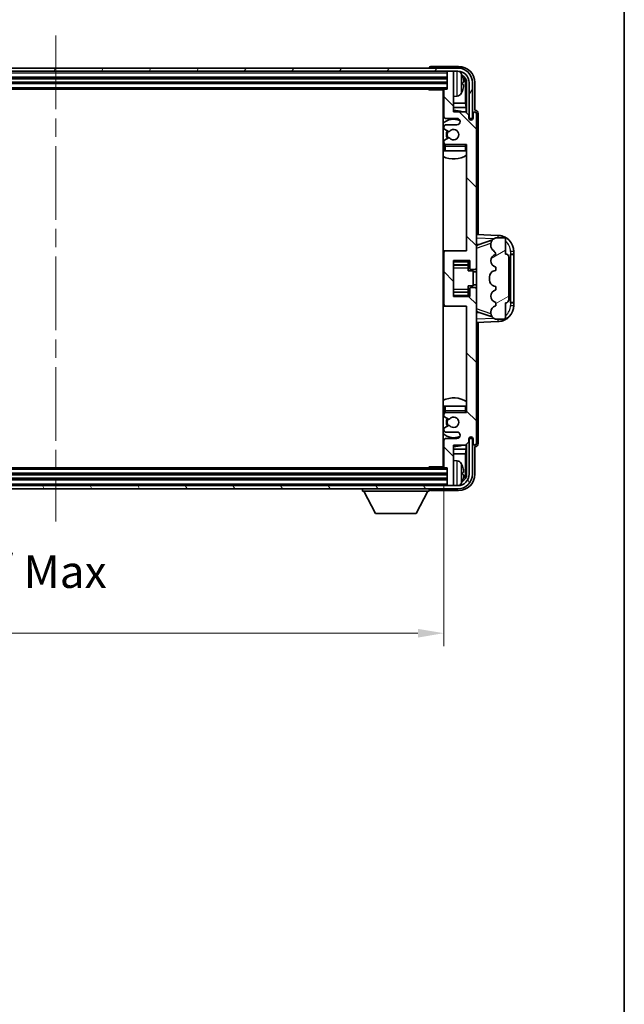
# Model space of a CAD drawing. Units: millimetres. Extents: x 58 to 8730, y 31 to 1156.
# Drawn here: x 3010 to 3196, y 669 to 972 of the extents above; entities that cross this region are included whole.
import ezdxf

# ---------------------------------------------------------------- set-up
doc = ezdxf.new("R2010")
doc.units = ezdxf.units.MM
doc.header["$LTSCALE"] = 4
doc.linetypes.add('CHAIN', pattern=[0.3543, 0.2362, -0.0295, 0.0591, -0.0295])
doc.layers.get('Defpoints').update_dxf_attribs({"lineweight": 25})
for name, color, linetype, lineweight in [('Border (ISO)', 7, 'Continuous', 35), ('Centerline (ISO)', 131, 'Continuous', 18), ('Dimension (ISO)', 7, 'Continuous', 18), ('Dimension (ISO) @ 1', 7, 'Continuous', 18), ('Hatch (ISO)', 1, 'Continuous', 18), ('Visible (ISO)', 7, 'Continuous', 35), ('Visible Narrow (ISO)', 7, 'Continuous', 25)]:
    doc.layers.add(name, color=color, linetype=linetype, lineweight=lineweight)
doc.styles.add('Note Text (TK)', font='txt')
doc.dimstyles.new('Default - Method 1b (TK)', dxfattribs={"dimscale": 4, "dimtxt": 2.5, "dimasz": 2.5, "dimexe": 1, "dimexo": 1.5, "dimgap": 1, "dimtad": 1, "dimtoh": 1, "dimrnd": 1e-08, "dimdsep": 46, "dimtxsty": 'Note Text (TK)', "dimcen": 0.09, "dimdle": 5, "dimclrd": 100, "dimclre": 100, "dimclrt": 7, "dimadec": 1, "dimazin": 1, "dimtfac": 1, "dimtmove": 0, "dimatfit": 3, "dimfxl": 1, "dimtolj": 1, "dimlwd": -1, "dimlwe": -1, "dimarcsym": 0})

# ---------------------------------------------------------------- blocks, each defined once
blk = doc.blocks.new('図面枠 tk図枠')
at = {"layer": 'Border (ISO)'}
blk.add_line((405.5, 289), (405.5, 8), dxfattribs=at)
blk = doc.blocks.new('*D268')
at = {"layer": 'Defpoints', "color": 0}
for p in [(2901.47, 834.09), (3140.47, 834.09), (3140.47, 782.89)]:
    blk.add_point(p, dxfattribs=at)
at = {"layer": 'Dimension (ISO)', "color": 100}
for p, q in [((2901.47, 828.09), (2901.47, 778.89)), ((3140.47, 828.09), (3140.47, 778.89)), ((2909.47, 782.89), (3132.47, 782.89))]:
    blk.add_line(p, q, dxfattribs=at)
for points in [[(2909.47, 784.22), (2909.47, 781.55), (2901.47, 782.89)], [(3132.47, 784.22), (3132.47, 781.55), (3140.47, 782.89)]]:
    blk.add_solid(points, dxfattribs=at)
at = {"layer": 'Dimension (ISO)', "color": 7, "insert": (2945.09, 793.48), "char_height": 8, "attachment_point": 4, "style": 'Note Text (TK)'}
blk.add_mtext('\\A1;\\fＭＳ Ｐゴシック|b0|i0;\\H10.0000;有効寸法 / Max dim. 239', dxfattribs=at)

msp = doc.modelspace()

# ---------------------------------------------------------------- hatches: boundary and pattern name
at = {"layer": 'Hatch (ISO)'}
h = msp.add_hatch(dxfattribs=at)
h.set_pattern_fill('ANSI31', color=256, scale=101.6, angle=14.999978, style=0)
h.set_pattern_definition([(60, (1574, 1e-06), (-10.99852, 6.35), [])])
edge = h.paths.add_edge_path()
edge.add_ellipse((3144.721, 952.2877), major_axis=(0, 3.5), ratio=1, start_angle=270, end_angle=360)
edge.add_line((3144.721, 955.7877), (3143.171, 955.7877))
edge.add_line((3143.171, 955.7877), (3141.771, 955.7877))
edge.add_line((3141.771, 955.7877), (2900.171, 955.7877))
edge.add_line((2900.171, 955.7877), (2898.771, 955.7877))
edge.add_line((2898.771, 955.7877), (2897.221, 955.7877))
edge.add_ellipse((2897.221, 952.2877), major_axis=(-3.5, 0), ratio=1, start_angle=270, end_angle=360)
edge.add_line((2893.721, 952.2877), (2893.721, 941.2877))
edge.add_line((2893.721, 941.2877), (2892.721, 941.2877))
edge.add_line((2892.721, 941.2877), (2892.721, 952.2877))
edge.add_ellipse((2897.221, 952.2877), major_axis=(0, 4.5), ratio=1, start_angle=0, end_angle=90, ccw=False)
edge.add_line((2897.221, 956.7877), (3144.721, 956.7877))
edge.add_ellipse((3144.721, 952.2877), major_axis=(4.5, 0), ratio=1, start_angle=0, end_angle=90, ccw=False)
edge.add_line((3149.221, 952.2877), (3149.221, 941.2877))
edge.add_line((3149.221, 941.2877), (3148.221, 941.2877))
edge.add_line((3148.221, 941.2877), (3148.221, 952.2877))
h = msp.add_hatch(dxfattribs=at)
h.set_pattern_fill('ANSI31', color=256, scale=101.6, angle=90.00021, style=0)
h.set_pattern_definition([(135.0002, (1574, 1e-06), (-8.98022, -8.98029), [])])
edge = h.paths.add_edge_path()
edge.add_line((3140.471, 949.9877), (3140.471, 941.7877))
edge.add_ellipse((3140.971, 941.7877), major_axis=(-0.5, 0), ratio=1, start_angle=0, end_angle=90)
edge.add_line((3140.971, 941.2877), (3144.471, 941.2877))
edge.add_ellipse((3144.471, 940.2877), major_axis=(0, 1), ratio=1, start_angle=180, end_angle=360, ccw=False)
edge.add_line((3144.471, 939.2877), (3140.971, 939.2877))
edge.add_ellipse((3140.971, 938.7877), major_axis=(0, 0.5), ratio=1, start_angle=0, end_angle=90)
edge.add_line((3140.471, 938.7877), (3140.471, 938.2775))
edge.add_ellipse((3140.771, 938.2775), major_axis=(-0.3, 0), ratio=1, start_angle=0, end_angle=60)
edge.add_line((3140.621, 938.0177), (3141.8943, 937.2826))
edge.add_ellipse((3142.0443, 937.5424), major_axis=(-0.15, -0.2598), ratio=1, start_angle=0, end_angle=78.671012)
edge.add_ellipse((3143.471, 936.2877), major_axis=(-1.2015, 1.0566), ratio=1, start_angle=82.662386, end_angle=360, ccw=False)
edge.add_ellipse((3142.0444, 935.0328), major_axis=(0.2253, 0.1981), ratio=1, start_angle=0, end_angle=77.981127)
edge.add_line((3141.8975, 935.2944), (3140.6241, 934.5794))
edge.add_ellipse((3140.771, 934.3178), major_axis=(-0.1469, 0.2616), ratio=1, start_angle=0, end_angle=60.685474)
edge.add_line((3140.471, 934.3178), (3140.471, 933.7877))
edge.add_ellipse((3140.971, 933.7877), major_axis=(-0.5, 0), ratio=1, start_angle=0, end_angle=90)
edge.add_line((3140.971, 933.2877), (3147.471, 933.2877))
edge.add_line((3147.471, 933.2877), (3147.471, 900.5377))
edge.add_line((3147.471, 900.5377), (3140.971, 900.5377))
edge.add_ellipse((3140.971, 900.0377), major_axis=(0, 0.5), ratio=1, start_angle=0, end_angle=90)
edge.add_line((3140.471, 900.0377), (3140.471, 884.0377))
edge.add_ellipse((3140.971, 884.0377), major_axis=(-0.5, 0), ratio=1, start_angle=0, end_angle=90)
edge.add_line((3140.971, 883.5377), (3147.471, 883.5377))
edge.add_line((3147.471, 883.5377), (3147.471, 850.7877))
edge.add_line((3147.471, 850.7877), (3140.971, 850.7877))
edge.add_ellipse((3140.971, 850.2877), major_axis=(0, 0.5), ratio=1, start_angle=0, end_angle=90)
edge.add_line((3140.471, 850.2877), (3140.471, 849.7575))
edge.add_ellipse((3140.771, 849.7575), major_axis=(-0.3, 0), ratio=1, start_angle=0, end_angle=60.685474)
edge.add_line((3140.6241, 849.4959), (3141.8975, 848.7809))
edge.add_ellipse((3142.0444, 849.0425), major_axis=(-0.1469, -0.2616), ratio=1, start_angle=0, end_angle=77.981127)
edge.add_ellipse((3143.471, 847.7877), major_axis=(-1.2014, 1.0567), ratio=1, start_angle=82.662386, end_angle=360, ccw=False)
edge.add_ellipse((3142.0443, 846.5329), major_axis=(0.2253, 0.1981), ratio=1, start_angle=0, end_angle=78.671012)
edge.add_line((3141.8943, 846.7927), (3140.621, 846.0576))
edge.add_ellipse((3140.771, 845.7978), major_axis=(-0.15, 0.2598), ratio=1, start_angle=0, end_angle=60)
edge.add_line((3140.471, 845.7978), (3140.471, 845.2877))
edge.add_ellipse((3140.971, 845.2877), major_axis=(-0.5, 0), ratio=1, start_angle=0, end_angle=90)
edge.add_line((3140.971, 844.7877), (3144.471, 844.7877))
edge.add_ellipse((3144.471, 843.7877), major_axis=(0, 1), ratio=1, start_angle=180, end_angle=360, ccw=False)
edge.add_line((3144.471, 842.7877), (3140.971, 842.7877))
edge.add_ellipse((3140.971, 842.2877), major_axis=(0, 0.5), ratio=1, start_angle=0, end_angle=90)
edge.add_line((3140.471, 842.2877), (3140.471, 834.0877))
edge.add_ellipse((3140.771, 834.0877), major_axis=(-0.3, 0), ratio=1, start_angle=0, end_angle=90)
edge.add_line((3140.771, 833.7877), (3141.471, 833.7877))
edge.add_line((3141.471, 833.7877), (3141.471, 828.5877))
edge.add_ellipse((3141.771, 828.5877), major_axis=(-0.3, 0), ratio=1, start_angle=0, end_angle=90)
edge.add_line((3141.771, 828.2877), (3143.171, 828.2877))
edge.add_ellipse((3143.171, 828.5877), major_axis=(0, -0.3), ratio=1, start_angle=0, end_angle=90)
edge.add_line((3143.471, 828.5877), (3143.471, 840.7877))
edge.add_line((3143.471, 840.7877), (3147.121, 840.7877))
edge.add_line((3147.121, 840.7877), (3148.121, 841.7877))
edge.add_line((3148.121, 841.7877), (3148.121, 842.6877))
edge.add_ellipse((3148.796, 842.608), major_axis=(-0.675, 0.0797), ratio=1, start_angle=193.465843, end_angle=360, ccw=False)
edge.add_line((3149.471, 842.6877), (3149.471, 841.2877))
edge.add_ellipse((3149.971, 841.2877), major_axis=(-0.5, 0), ratio=1, start_angle=0, end_angle=180)
edge.add_line((3150.471, 841.2877), (3150.471, 888.7877))
edge.add_ellipse((3149.971, 888.7877), major_axis=(0.5, 0), ratio=1, start_angle=0, end_angle=90)
edge.add_line((3149.971, 889.2877), (3148.771, 889.2877))
edge.add_ellipse((3148.771, 888.9877), major_axis=(0, 0.3), ratio=1, start_angle=0, end_angle=90)
edge.add_line((3148.471, 888.9877), (3148.471, 886.5377))
edge.add_line((3148.471, 886.5377), (3143.471, 886.5377))
edge.add_line((3143.471, 886.5377), (3143.471, 897.5377))
edge.add_line((3143.471, 897.5377), (3148.471, 897.5377))
edge.add_line((3148.471, 897.5377), (3148.471, 895.0877))
edge.add_ellipse((3148.771, 895.0877), major_axis=(-0.3, 0), ratio=1, start_angle=0, end_angle=90)
edge.add_line((3148.771, 894.7877), (3149.971, 894.7877))
edge.add_ellipse((3149.971, 895.2877), major_axis=(0, -0.5), ratio=1, start_angle=0, end_angle=90)
edge.add_line((3150.471, 895.2877), (3150.471, 942.7877))
edge.add_ellipse((3149.971, 942.7877), major_axis=(0.5, 0), ratio=1, start_angle=0, end_angle=180)
edge.add_line((3149.471, 942.7877), (3149.471, 941.3877))
edge.add_ellipse((3148.796, 941.4673), major_axis=(0.675, -0.0797), ratio=1, start_angle=193.465843, end_angle=360, ccw=False)
edge.add_line((3148.121, 941.3877), (3148.121, 942.2877))
edge.add_line((3148.121, 942.2877), (3147.121, 943.2877))
edge.add_line((3147.121, 943.2877), (3143.471, 943.2877))
edge.add_line((3143.471, 943.2877), (3143.471, 955.4877))
edge.add_ellipse((3143.171, 955.4877), major_axis=(0.3, 0), ratio=1, start_angle=0, end_angle=90)
edge.add_line((3143.171, 955.7877), (3141.771, 955.7877))
edge.add_ellipse((3141.771, 955.4877), major_axis=(0, 0.3), ratio=1, start_angle=0, end_angle=90)
edge.add_line((3141.471, 955.4877), (3141.471, 950.2877))
edge.add_line((3141.471, 950.2877), (3140.771, 950.2877))
edge.add_ellipse((3140.771, 949.9877), major_axis=(0, 0.3), ratio=1, start_angle=0, end_angle=90)
h = msp.add_hatch(dxfattribs=at)
h.set_pattern_fill('ANSI31', color=256, scale=101.6, angle=-14.999978, style=0)
h.set_pattern_definition([(30, (1574, 1e-06), (-6.35, 10.99852), [])])
edge = h.paths.add_edge_path()
edge.add_ellipse((3159.471, 885.5127), major_axis=(0, -1), ratio=1, start_angle=0, end_angle=90)
edge.add_line((3160.471, 885.5127), (3160.471, 898.5627))
edge.add_ellipse((3159.471, 898.5627), major_axis=(1, 0), ratio=1, start_angle=0, end_angle=90)
edge.add_line((3159.471, 899.5627), (3159.471, 904.0377))
edge.add_ellipse((3158.971, 904.0377), major_axis=(0.5, 0), ratio=1, start_angle=0, end_angle=90)
edge.add_line((3158.971, 904.5377), (3156.471, 904.5377))
edge.add_line((3156.471, 904.5377), (3156.2209, 904.4517))
edge.add_ellipse((3156.871, 902.5603), major_axis=(-0.6502, 1.8914), ratio=1, start_angle=0, end_angle=71.029592)
edge.add_line((3154.871, 902.5603), (3154.871, 902.23))
edge.add_ellipse((3156.871, 902.23), major_axis=(-2, 0), ratio=1, start_angle=0, end_angle=54.020827)
edge.add_ellipse((3154.5211, 898.9931), major_axis=(1.175, 1.6185), ratio=1, start_angle=318.82231, end_angle=360, ccw=False)
edge.add_line((3156.471, 899.4377), (3156.4322, 899.4279))
edge.add_ellipse((3156.9172, 897.4877), major_axis=(-0.4851, 1.9403), ratio=1, start_angle=0, end_angle=151.927513)
edge.add_line((3156.4322, 895.5474), (3156.471, 895.5377))
edge.add_line((3156.471, 895.5377), (3156.471, 894.5377))
edge.add_line((3156.471, 894.5377), (3155.986, 894.4164))
edge.add_ellipse((3156.471, 892.4761), major_axis=(-0.4851, 1.9403), ratio=1, start_angle=0, end_angle=75.963757)
edge.add_line((3154.471, 892.4761), (3154.471, 891.5992))
edge.add_ellipse((3156.471, 891.5992), major_axis=(-2, 0), ratio=1, start_angle=0, end_angle=75.963757)
edge.add_line((3155.986, 889.6589), (3156.471, 889.5377))
edge.add_line((3156.471, 889.5377), (3156.471, 888.5377))
edge.add_line((3156.471, 888.5377), (3156.4322, 888.5279))
edge.add_ellipse((3156.9172, 886.5877), major_axis=(-0.4851, 1.9403), ratio=1, start_angle=0, end_angle=151.927513)
edge.add_line((3156.4322, 884.6474), (3156.471, 884.6377))
edge.add_line((3156.471, 884.6377), (3156.471, 883.6377))
edge.add_line((3156.471, 883.6377), (3156.386, 883.6164))
edge.add_ellipse((3156.871, 881.6761), major_axis=(-0.4851, 1.9403), ratio=1, start_angle=0, end_angle=75.963757)
edge.add_line((3154.871, 881.6761), (3154.871, 881.4992))
edge.add_ellipse((3156.871, 881.4992), major_axis=(-2, 0), ratio=1, start_angle=0, end_angle=75.963757)
edge.add_line((3156.386, 879.5589), (3156.471, 879.5377))
edge.add_line((3156.471, 879.5377), (3158.971, 879.5377))
edge.add_ellipse((3158.971, 880.0377), major_axis=(0, -0.5), ratio=1, start_angle=0, end_angle=90)
edge.add_line((3159.471, 880.0377), (3159.471, 884.5127))
h = msp.add_hatch(dxfattribs=at)
h.set_pattern_fill('ANSI31', color=256, scale=101.6, angle=75.000175, style=0)
h.set_pattern_definition([(120.0002, (1574, 1e-06), (-10.9985, -6.35003), [])])
edge = h.paths.add_edge_path()
edge.add_ellipse((2897.221, 831.7877), major_axis=(0, -3.5), ratio=1, start_angle=270, end_angle=360)
edge.add_line((2897.221, 828.2877), (2898.771, 828.2877))
edge.add_line((2898.771, 828.2877), (2900.171, 828.2877))
edge.add_line((2900.171, 828.2877), (3141.771, 828.2877))
edge.add_line((3141.771, 828.2877), (3143.171, 828.2877))
edge.add_line((3143.171, 828.2877), (3144.721, 828.2877))
edge.add_ellipse((3144.721, 831.7877), major_axis=(3.5, 0), ratio=1, start_angle=270, end_angle=360)
edge.add_line((3148.221, 831.7877), (3148.221, 842.7877))
edge.add_line((3148.221, 842.7877), (3149.221, 842.7877))
edge.add_line((3149.221, 842.7877), (3149.221, 831.7877))
edge.add_ellipse((3144.721, 831.7877), major_axis=(0, -4.5), ratio=1, start_angle=0, end_angle=90, ccw=False)
edge.add_line((3144.721, 827.2877), (2897.221, 827.2877))
edge.add_ellipse((2897.221, 831.7877), major_axis=(-4.5, 0), ratio=1, start_angle=0, end_angle=90, ccw=False)
edge.add_line((2892.721, 831.7877), (2892.721, 842.7877))
edge.add_line((2892.721, 842.7877), (2893.721, 842.7877))
edge.add_line((2893.721, 842.7877), (2893.721, 831.7877))

# ---------------------------------------------------------------- linework, layer by layer
at = {"layer": 'Centerline (ISO)', "linetype": 'CHAIN', "ltscale": 23.990969}
msp.add_line((3020.971, 966.7877), (3020.971, 817.2877), dxfattribs=at)
at = {"layer": 'Visible (ISO)'}
for p, q in [((3144.721, 956.7877), (2897.221, 956.7877)), ((2897.221, 955.7877), (3144.721, 955.7877)), ((3135.971, 956.788), (3135.971, 956.7877)), ((3144.9741, 957.2877), (3136.4707, 957.2877)), ((3141.471, 955.7877), (3141.471, 955.4877)), ((3141.471, 955.4877), (3141.471, 950.2877)), ((3143.171, 955.7877), (3141.771, 955.7877)), ((3143.471, 955.7877), (3143.471, 955.4877)), ((3143.471, 943.2877), (3143.471, 955.4877)), ((2900.471, 953.7877), (3141.471, 953.7877)), ((2900.471, 952.2877), (3141.471, 952.2877)), ((3146.185, 951.7553), (3146.185, 952.32)), ((3147.1203, 946.0089), (3147.1203, 951.9384)), ((3147.4695, 952.2877), (3147.4695, 942.9392)), ((3148.221, 952.2877), (3148.221, 941.2877)), ((3149.221, 941.2877), (3149.221, 952.2877)), ((3149.971, 943.7877), (3149.971, 952.2907)), ((2901.171, 950.2877), (3140.771, 950.2877)), ((3135.6505, 950.2877), (3135.9005, 950.0377)), ((3135.9005, 950.2877), (3135.9005, 950.0377)), ((3140.4752, 950.0377), (3135.9005, 950.0377)), ((3140.221, 950.0377), (3140.221, 834.0377)), ((3140.471, 949.9877), (3140.471, 941.7877)), ((3141.471, 950.2877), (3140.771, 950.2877)), ((3140.471, 946.0089), (3140.221, 946.0089)), ((3144.53, 948.1303), (3143.471, 948.0377)), ((3147.1203, 946.0089), (3143.471, 946.0089)), ((3147.3124, 944.5998), (3147.1203, 946.0089)), ((3140.471, 944.5998), (3140.221, 944.5998)), ((3147.3124, 944.5998), (3143.471, 944.5998)), ((3147.121, 943.2877), (3143.471, 943.2877)), ((3148.121, 942.2877), (3147.121, 943.2877)), ((3147.3124, 943.0963), (3147.3124, 944.5998)), ((3148.121, 941.3877), (3148.121, 942.2877)), ((3149.471, 942.7877), (3149.471, 941.3877)), ((3149.9716, 943.7877), (3149.971, 943.7877)), ((3150.471, 895.2877), (3150.471, 942.7877)), ((3150.971, 905.5202), (3150.971, 942.7883)), ((3140.971, 941.2877), (3144.471, 941.2877)), ((3144.471, 939.2877), (3140.971, 939.2877)), ((3148.1409, 941.2861), (3148.2696, 941.2861)), ((3148.1644, 941.2163), (3148.1998, 941.2163)), ((3148.221, 941.2877), (3149.221, 941.2877)), ((3148.3997, 941.0164), (3148.3997, 940.9152)), ((3148.4695, 941.0863), (3148.4695, 940.8712)), ((3140.471, 938.7877), (3140.471, 938.2775)), ((3140.621, 938.0177), (3141.8943, 937.2826)), ((3140.471, 934.3178), (3140.471, 933.7877)), ((3141.8975, 935.2944), (3140.6241, 934.5794)), ((3140.971, 933.2877), (3147.471, 933.2877)), ((3147.471, 933.2877), (3147.471, 900.5377)), ((3140.471, 932.7877), (3140.471, 931.2877)), ((3140.971, 931.2877), (3140.471, 931.2877)), ((3146.971, 931.2877), (3140.971, 931.2877)), ((3147.471, 931.2877), (3146.971, 931.2877)), ((3157.1455, 905.3046), (3150.471, 905.5377)), ((3151.0465, 902.4027), (3155.3864, 903.9004)), ((3156.471, 904.5377), (3156.2209, 904.4517)), ((3158.971, 904.5377), (3156.471, 904.5377)), ((3159.471, 899.5627), (3159.471, 904.0377)), ((3140.971, 900.5377), (3140.221, 900.5377)), ((3140.471, 900.0377), (3140.471, 884.0377)), ((3147.471, 900.5377), (3140.971, 900.5377)), ((3150.471, 902.5377), (3151.3488, 902.507)), ((3154.871, 902.5603), (3154.871, 902.23)), ((3161.971, 899.5377), (3161.971, 900.3076)), ((3143.471, 886.5377), (3143.471, 897.5377)), ((3143.471, 897.5377), (3148.471, 897.5377)), ((3147.971, 897.5377), (3147.971, 897.1867)), ((3147.971, 897.1867), (3147.971, 896.2366)), ((3148.471, 897.5377), (3148.471, 895.0877)), ((3156.471, 899.4377), (3156.4322, 899.4279)), ((3160.471, 885.5127), (3160.471, 898.5627)), ((3160.971, 899.5377), (3161.0059, 899.5377)), ((3160.971, 884.5377), (3160.971, 899.5377)), ((3160.971, 899.4377), (3161.971, 899.4377)), ((3161.971, 899.5377), (3161.0059, 899.5377)), ((3161.971, 899.4377), (3161.971, 899.5377)), ((3161.971, 884.6377), (3161.971, 899.4377)), ((3143.471, 896.2366), (3147.971, 896.2366)), ((3147.971, 896.1738), (3147.971, 896.2366)), ((3147.971, 895.3056), (3147.971, 896.1738)), ((3147.971, 894.3377), (3147.971, 895.3056)), ((3147.971, 894.3377), (3149.471, 894.3377)), ((3148.771, 894.7877), (3149.971, 894.7877)), ((3149.471, 889.7377), (3149.471, 894.3377)), ((3150.471, 894.0377), (3149.471, 894.0377)), ((3150.471, 888.7877), (3150.471, 895.2877)), ((3156.471, 894.5377), (3155.986, 894.4164)), ((3156.4322, 895.5474), (3156.471, 895.5377)), ((3156.471, 895.5377), (3156.471, 894.5377)), ((3154.471, 892.4761), (3154.471, 891.5992)), ((3143.471, 887.8387), (3147.971, 887.8387)), ((3147.971, 889.7377), (3149.471, 889.7377)), ((3147.971, 888.7697), (3147.971, 889.7377)), ((3147.971, 887.9016), (3147.971, 888.7697)), ((3147.971, 887.8387), (3147.971, 887.9016)), ((3147.971, 887.8387), (3147.971, 886.8886)), ((3148.471, 888.9877), (3148.471, 886.5377)), ((3149.971, 889.2877), (3148.771, 889.2877)), ((3150.471, 890.0377), (3149.471, 890.0377)), ((3150.471, 841.2877), (3150.471, 888.7877)), ((3155.986, 889.6589), (3156.471, 889.5377)), ((3156.471, 888.5377), (3156.4322, 888.5279)), ((3156.471, 889.5377), (3156.471, 888.5377)), ((3148.471, 886.5377), (3143.471, 886.5377)), ((3147.971, 886.8886), (3147.971, 886.5377)), ((3156.4322, 884.6474), (3156.471, 884.6377)), ((3140.221, 883.5377), (3140.971, 883.5377)), ((3140.971, 883.5377), (3147.471, 883.5377)), ((3147.471, 883.5377), (3147.471, 850.7877)), ((3155.3661, 880.1819), (3151.0465, 881.6726)), ((3154.871, 881.6761), (3154.871, 881.4992)), ((3156.471, 883.6377), (3156.386, 883.6164)), ((3156.471, 884.6377), (3156.471, 883.6377)), ((3159.471, 880.0377), (3159.471, 884.5127)), ((3161.971, 884.6377), (3160.971, 884.6377)), ((3161.0059, 884.5377), (3160.971, 884.5377)), ((3161.0059, 884.5377), (3161.971, 884.5377)), ((3161.971, 884.5377), (3161.971, 884.6377)), ((3161.971, 883.7677), (3161.971, 884.5377)), ((3151.3488, 881.5683), (3150.471, 881.5377)), ((3150.471, 878.5377), (3157.1455, 878.7707)), ((3156.386, 879.5589), (3156.471, 879.5377)), ((3156.471, 879.5377), (3158.971, 879.5377)), ((3150.971, 841.287), (3150.971, 878.5551)), ((3140.471, 852.7877), (3140.971, 852.7877)), ((3140.471, 852.7877), (3140.471, 851.2877)), ((3140.971, 852.7877), (3146.971, 852.7877)), ((3146.971, 852.7877), (3147.471, 852.7877)), ((3140.471, 850.2877), (3140.471, 849.7575)), ((3140.6241, 849.4959), (3141.8975, 848.7809)), ((3147.471, 850.7877), (3140.971, 850.7877)), ((3140.471, 845.7978), (3140.471, 845.2877)), ((3141.8943, 846.7927), (3140.621, 846.0576)), ((3140.471, 842.2877), (3140.471, 834.0877)), ((3140.971, 844.7877), (3144.471, 844.7877)), ((3144.471, 842.7877), (3140.971, 842.7877)), ((3148.121, 841.7877), (3148.121, 842.6877)), ((3148.2696, 842.7892), (3148.1409, 842.7892)), ((3148.1998, 842.859), (3148.1644, 842.859)), ((3149.221, 842.7877), (3148.221, 842.7877)), ((3148.221, 842.7877), (3148.221, 831.7877)), ((3148.3997, 843.1601), (3148.3997, 843.0589)), ((3148.4695, 843.2041), (3148.4695, 842.9891)), ((3149.221, 831.7877), (3149.221, 842.7877)), ((3149.471, 842.6877), (3149.471, 841.2877)), ((3140.221, 839.4755), (3140.471, 839.4755)), ((3143.471, 828.5877), (3143.471, 840.7877)), ((3143.471, 840.7877), (3147.121, 840.7877)), ((3143.471, 839.4755), (3147.3124, 839.4755)), ((3147.3124, 839.4755), (3147.1203, 838.0664)), ((3147.121, 840.7877), (3148.121, 841.7877)), ((3147.3124, 839.4755), (3147.3124, 840.979)), ((3147.4695, 841.1361), (3147.4695, 831.7877)), ((3149.971, 831.7846), (3149.971, 840.2877)), ((3149.971, 840.2877), (3149.9716, 840.2877)), ((3140.221, 838.0664), (3140.471, 838.0664)), ((3143.471, 838.0664), (3147.1203, 838.0664)), ((3147.1203, 832.1369), (3147.1203, 838.0664)), ((3140.771, 833.7877), (2901.171, 833.7877)), ((3135.6505, 833.7877), (3135.9005, 834.0377)), ((3135.9005, 834.0377), (3135.9005, 833.7877)), ((3140.4752, 834.0377), (3135.9005, 834.0377)), ((3140.771, 833.7877), (3141.471, 833.7877)), ((3141.471, 833.7877), (3141.471, 828.5877)), ((3144.53, 835.945), (3143.471, 836.0377)), ((3141.471, 831.7877), (2900.471, 831.7877)), ((3141.471, 830.2877), (2900.471, 830.2877)), ((3146.185, 831.7553), (3146.185, 832.32)), ((3144.721, 828.2877), (2897.221, 828.2877)), ((2897.221, 827.2877), (3144.721, 827.2877)), ((3115.371, 827.2877), (3115.371, 826.5877)), ((3135.971, 827.2877), (3135.971, 826.5877)), ((3141.471, 828.5877), (3141.471, 828.2877)), ((3141.771, 828.2877), (3143.171, 828.2877)), ((3143.471, 828.5877), (3143.471, 828.2877)), ((3115.371, 826.5877), (3135.971, 826.5877)), ((3119.421, 819.6877), (3115.871, 826.5877)), ((3131.921, 819.6877), (3135.471, 826.5877)), ((3136.4707, 826.7877), (3144.9741, 826.7877)), ((3119.421, 819.6877), (3131.921, 819.6877))]:
    msp.add_line(p, q, dxfattribs=at)
for centre, radius, start, end in [((3141.771, 955.4877), 0.3, 90, 180), ((3143.171, 955.4877), 0.3, 0, 90), ((3144.721, 952.2877), 4.5, 0, 90), ((3144.721, 952.2877), 3.5, 0, 90), ((3144.3905, 954.3511), 1.6, 28.172734, 61.84933), ((3140.071, 952.0377), 6.5, 20.039607, 28.172734), ((3146.0604, 954.2223), 0.1246, 1.814826, 20.039607), ((3139.971, 948.7877), 0.5, 300, 60), ((3140.771, 949.9877), 0.3, 90, 180), ((3144.3905, 949.7242), 1.6, 275, 331.827266), ((3140.071, 952.0377), 6.5, 331.827266, 339.960393), ((3146.0604, 949.853), 0.1246, 339.960393, 358.185174), ((3143.471, 936.2877), 7.5, 113.578178, 115.679289), ((3143.471, 936.2877), 7.5, 68.96053, 90), ((3149.971, 942.7877), 0.5, 0, 180), ((3143.471, 936.2877), 4.75, 65.863751, 133.173551), ((3140.971, 941.7877), 0.5, 180, 270), ((3140.971, 938.7877), 0.5, 90, 180), ((3144.471, 940.2877), 1, 270, 90), ((3148.796, 941.4673), 0.6797, 186.732921, 353.267079), ((3140.771, 938.2775), 0.3, 180, 240), ((3143.471, 936.2877), 2.25, 148.134623, 211.750824), ((3143.471, 936.2877), 2, 147.901352, 212.055581), ((3142.0443, 937.5424), 0.3, 240, 318.671012), ((3143.471, 936.2877), 1.6, 221.333399, 138.671012), ((3140.771, 934.3178), 0.3, 119.314526, 180), ((3140.971, 933.7877), 0.5, 180, 270), ((3140.971, 932.7877), 0.5, 90, 180), ((3142.0444, 935.0328), 0.3, 41.333399, 119.314526), ((3146.971, 932.7877), 0.5, 0, 90), ((3143.471, 936.2877), 4.75, 320.418264, 320.833289), ((3143.471, 936.2877), 4.75, 226.826449, 230.833289), ((3143.471, 936.2877), 7.5, 244.320711, 302.230953), ((3156.871, 902.5603), 2, 108.970408, 180), ((3156.971, 900.3076), 5, 0, 88), ((3158.971, 904.0377), 0.5, 0, 90), ((3140.971, 900.0377), 0.5, 90, 180), ((3156.871, 902.23), 2, 180, 234.020827), ((3154.5211, 898.9931), 2, 12.843137, 54.020827), ((3156.9172, 897.4877), 2, 104.036243, 255.963757), ((3159.471, 898.5627), 1, 0, 90), ((3148.771, 895.0877), 0.3, 180, 270), ((3149.971, 895.2877), 0.5, 270, 0), ((3156.471, 892.4761), 2, 104.036243, 180), ((3156.471, 891.5992), 2, 180, 255.963757), ((3148.771, 888.9877), 0.3, 90, 180), ((3149.971, 888.7877), 0.5, 0, 90), ((3156.9172, 886.5877), 2, 104.036243, 255.963757), ((3159.471, 885.5127), 1, 270, 0), ((3140.971, 884.0377), 0.5, 180, 270), ((3156.871, 881.6761), 2, 104.036243, 180), ((3156.971, 883.7677), 5, 272, 0), ((3156.871, 881.4992), 2, 180, 255.963757), ((3158.971, 880.0377), 0.5, 270, 0), ((3143.471, 847.7877), 7.5, 57.769047, 115.679289), ((3143.471, 847.7877), 4.75, 129.166711, 133.173551), ((3140.971, 851.2877), 0.5, 180, 270), ((3140.971, 850.2877), 0.5, 90, 180), ((3140.771, 849.7575), 0.3, 180, 240.685474), ((3143.471, 847.7877), 2.25, 148.249176, 211.865377), ((3143.471, 847.7877), 2, 147.944419, 212.098648), ((3142.0444, 849.0425), 0.3, 240.685474, 318.666601), ((3143.471, 847.7877), 1.6, 221.328988, 138.666601), ((3146.971, 851.2877), 0.5, 270, 0), ((3143.471, 847.7877), 4.75, 39.166711, 39.581736), ((3140.771, 845.7978), 0.3, 120, 180), ((3140.971, 845.2877), 0.5, 180, 270), ((3142.0443, 846.5329), 0.3, 41.328988, 120), ((3143.471, 847.7877), 4.75, 226.826449, 294.136249), ((3140.971, 842.2877), 0.5, 90, 180), ((3144.471, 843.7877), 1, 270, 90), ((3148.796, 842.608), 0.6797, 6.732921, 173.267079), ((3143.471, 847.7877), 7.5, 244.320711, 246.421822), ((3143.471, 847.7877), 7.5, 270, 291.03947), ((3149.971, 841.2877), 0.5, 180, 0), ((3139.971, 835.2877), 0.5, 300, 60), ((3140.771, 834.0877), 0.3, 180, 270), ((3144.3905, 834.3511), 1.6, 28.172734, 85), ((3140.071, 832.0377), 6.5, 20.039607, 28.172734), ((3146.0604, 834.2223), 0.1246, 1.814826, 20.039607), ((3144.721, 831.7877), 4.5, 270, 0), ((3144.721, 831.7877), 3.5, 270, 0), ((3141.771, 828.5877), 0.3, 180, 270), ((3143.171, 828.5877), 0.3, 270, 0), ((3144.3905, 829.7242), 1.6, 298.15067, 331.827266), ((3140.071, 832.0377), 6.5, 331.827266, 339.960393), ((3146.0604, 829.853), 0.1246, 339.960393, 358.185174)]:
    msp.add_arc(centre, radius, start, end, dxfattribs=at)
for centre, major_axis, ratio, start_param, end_param in [((3136.4713, 956.7873), (-0.354, 0.354), 0.99878277, 5.49839613, 7.06797448), ((3144.968, 952.2846), (3.5398, 3.5398), 0.99878277, 5.49839613, 7.06797448), ((3144.968, 952.2846), (1.7699, 1.7699), 0.99878277, 5.49839613, 6.61101961), ((3140.0833, 952.0305), (-3.2829, -5.6083), 0.99488747, 2.20774935, 2.44673364), ((3140.0833, 951.898), (6.4737, 0.5671), 0.05101764, 5.93460274, 6.17358703), ((3140.0833, 952.1773), (6.4737, -0.5671), 0.05101764, 0.10959827, 0.34858257), ((3140.0833, 952.0448), (3.2829, -5.6083), 0.99488747, 0.69485901, 0.93384331), ((3144.6188, 951.9354), (1.7699, 1.7699), 0.99878277, 5.49839613, 6.31586897), ((3149.9704, 942.787), (0.708, 0.708), 0.99878277, 5.49839613, 7.06797448), ((3148.1995, 941.0162), (0.1416, 0.1416), 0.99878277, 5.49839613, 7.06797448), ((3148.2694, 941.086), (0.1416, 0.1416), 0.99878277, 5.49839613, 7.06797448), ((3151.471, 901.4913), (-0.844, 0.6015), 0.89174475, 5.71699644, 6.84937417), ((3151.471, 882.584), (0.844, 0.6015), 0.89174475, 2.57540379, 3.70778152), ((3148.1995, 843.0591), (0.1416, -0.1416), 0.99878277, 5.49839613, 7.06797448), ((3148.2694, 842.9893), (0.1416, -0.1416), 0.99878277, 5.49839613, 7.06797448), ((3149.9704, 841.2883), (0.708, -0.708), 0.99878277, 5.49839613, 7.06797448), ((3140.0833, 832.0305), (-3.2829, -5.6083), 0.99488747, 2.20774935, 2.44673364), ((3144.968, 831.7907), (3.5398, -3.5398), 0.99878277, 5.49839613, 7.06797448), ((3144.968, 831.7907), (1.7699, -1.7699), 0.99878277, 5.955351, 7.06797448), ((3140.0833, 831.898), (6.4737, 0.5671), 0.05101764, 5.93460274, 6.17358703), ((3140.0833, 832.1773), (6.4737, -0.5671), 0.05101764, 0.10959827, 0.34858257), ((3140.0833, 832.0448), (3.2829, -5.6083), 0.99488747, 0.69485901, 0.93384331), ((3144.6188, 832.1399), (1.7699, -1.7699), 0.99878277, 6.25050164, 7.06797448), ((3136.4713, 827.288), (-0.354, -0.354), 0.99878277, 5.49839613, 7.06797448)]:
    msp.add_ellipse(centre, major_axis=major_axis, ratio=ratio, start_param=start_param, end_param=end_param, dxfattribs=at)
for points, knots in [([(3146.5213, 952.7404), (3146.5256, 952.699), (3146.5293, 952.6552), (3146.534, 952.5755), (3146.5349, 952.5396), (3146.5342, 952.4836), (3146.5326, 952.4599), (3146.5274, 952.434), (3146.5246, 952.4275), (3146.5213, 952.4256)], [0, 0, 0, 0, 0.0125039067, 0.0125039067, 0.0250078135, 0.0250078135, 0.0375277995, 0.0375277995, 0.0466766392, 0.0466766392, 0.0466766392, 0.0466766392]), ([(3146.5213, 951.6497), (3146.5256, 951.6472), (3146.5293, 951.6364), (3146.534, 951.5981), (3146.5349, 951.5707), (3146.5342, 951.5088), (3146.5326, 951.4702), (3146.5274, 951.3982), (3146.5246, 951.3662), (3146.5213, 951.3349)], [0, 0, 0, 0, 0.0124997785, 0.0124997785, 0.0249995571, 0.0249995571, 0.0375236714, 0.0375236714, 0.0466766062, 0.0466766062, 0.0466766062, 0.0466766062]), ([(3157.1455, 905.3046), (3157.1708, 905.3037), (3157.1962, 905.3026), (3157.4001, 905.2924), (3157.578, 905.2738), (3157.8128, 905.2366), (3157.8713, 905.2263), (3158.1946, 905.1631), (3158.4573, 905.0895), (3158.9373, 904.9111), (3159.1584, 904.8103), (3159.519, 904.6132), (3159.6647, 904.5235), (3159.9088, 904.3557), (3160.0108, 904.2794), (3160.1561, 904.1624), (3160.2043, 904.122), (3160.2732, 904.0622), (3160.2958, 904.0422), (3160.3394, 904.0029), (3160.3599, 903.9841), (3160.3808, 903.9646)], [0, 0, 0, 0, 0.007734348, 0.007734348, 0.062383961, 0.062383961, 0.080578005, 0.080578005, 0.16325619, 0.16325619, 0.235395077, 0.235395077, 0.286657754, 0.286657754, 0.325588593, 0.325588593, 0.34586157, 0.34586157, 0.356225213, 0.356225213, 0.366678878, 0.366678878, 0.366678878, 0.366678878]), ([(3160.3808, 880.1107), (3160.3591, 880.0904), (3160.3375, 880.0707), (3160.2926, 880.0303), (3160.2695, 880.0099), (3160.1994, 879.9491), (3160.1506, 879.9084), (3160.0033, 879.7901), (3159.9003, 879.7135), (3159.6429, 879.5374), (3159.4839, 879.4409), (3159.091, 879.2318), (3158.8508, 879.1273), (3158.3739, 878.9621), (3158.1352, 878.8989), (3157.6476, 878.8073), (3157.3957, 878.7795), (3157.1455, 878.7707)], [0, 0, 0, 0, 0.010324666, 0.010324666, 0.020594432, 0.020594432, 0.040813568, 0.040813568, 0.07993168, 0.07993168, 0.135515863, 0.135515863, 0.213475131, 0.213475131, 0.288233113, 0.288233113, 0.364668473, 0.364668473, 0.364668473, 0.364668473]), ([(3146.5213, 832.7404), (3146.5256, 832.699), (3146.5293, 832.6552), (3146.534, 832.5755), (3146.5349, 832.5396), (3146.5342, 832.4836), (3146.5326, 832.4599), (3146.5274, 832.434), (3146.5246, 832.4275), (3146.5213, 832.4256)], [0, 0, 0, 0, 0.0125039067, 0.0125039067, 0.0250078135, 0.0250078135, 0.0375277995, 0.0375277995, 0.0466766392, 0.0466766392, 0.0466766392, 0.0466766392]), ([(3146.5213, 831.6497), (3146.5256, 831.6472), (3146.5293, 831.6364), (3146.534, 831.5981), (3146.5349, 831.5707), (3146.5342, 831.5088), (3146.5326, 831.4702), (3146.5274, 831.3982), (3146.5246, 831.3662), (3146.5213, 831.3349)], [0, 0, 0, 0, 0.0124997785, 0.0124997785, 0.0249995571, 0.0249995571, 0.0375236714, 0.0375236714, 0.0466766062, 0.0466766062, 0.0466766062, 0.0466766062])]:
    msp.add_open_spline(points, degree=3, knots=knots, dxfattribs=at)
at = {"layer": 'Visible Narrow (ISO)'}
for p, q in [((2900.471, 955.2877), (3141.471, 955.2877)), ((3144.53, 948.1303), (3144.53, 955.7877)), ((3145.801, 955.1065), (3145.801, 948.9688)), ((2900.471, 954.0877), (3141.471, 954.0877)), ((2900.471, 953.4877), (3141.471, 953.4877)), ((2900.471, 952.5877), (3141.471, 952.5877)), ((2900.471, 951.9877), (3141.471, 951.9877)), ((3146.1775, 954.2473), (3146.1775, 954.265)), ((3146.1775, 951.7571), (3146.1775, 952.3182)), ((3147.4695, 952.2877), (3147.1203, 951.9384)), ((2900.471, 950.7877), (3141.471, 950.7877)), ((3146.1775, 949.8103), (3146.1775, 949.828)), ((3148.2696, 941.2861), (3148.1998, 941.2163)), ((3148.3997, 941.0164), (3148.4695, 941.0863)), ((3140.971, 932.7877), (3140.971, 933.2877)), ((3146.971, 933.2877), (3146.971, 932.7877)), ((3140.471, 932.7877), (3140.971, 932.7877)), ((3140.971, 931.2877), (3140.971, 932.7877)), ((3140.971, 932.7877), (3146.971, 932.7877)), ((3146.971, 932.7877), (3147.471, 932.7877)), ((3146.971, 932.7877), (3146.971, 931.2877)), ((3150.471, 904.5383), (3155.9708, 904.3462)), ((3150.471, 901.4066), (3154.9069, 902.9375)), ((3161.971, 900.3076), (3161.0059, 900.3076)), ((3161.0059, 900.3076), (3161.0059, 899.5377)), ((3143.471, 897.1867), (3147.971, 897.1867)), ((3143.471, 896.1738), (3147.971, 896.1738)), ((3143.471, 895.3056), (3147.971, 895.3056)), ((3143.471, 888.7697), (3147.971, 888.7697)), ((3143.471, 887.9016), (3147.971, 887.9016)), ((3143.471, 886.8886), (3147.971, 886.8886)), ((3154.9038, 881.1389), (3150.471, 882.6687)), ((3161.0059, 884.5377), (3161.0059, 883.7677)), ((3161.0059, 883.7677), (3161.971, 883.7677)), ((3155.942, 879.7281), (3150.471, 879.537)), ((3140.971, 851.2877), (3140.971, 852.7877)), ((3146.971, 852.7877), (3146.971, 851.2877)), ((3140.971, 851.2877), (3140.471, 851.2877)), ((3146.971, 851.2877), (3140.971, 851.2877)), ((3140.971, 850.7877), (3140.971, 851.2877)), ((3147.471, 851.2877), (3146.971, 851.2877)), ((3146.971, 851.2877), (3146.971, 850.7877)), ((3148.1998, 842.859), (3148.2696, 842.7892)), ((3148.4695, 842.9891), (3148.3997, 843.0589)), ((3141.471, 833.2877), (2900.471, 833.2877)), ((3144.53, 828.2877), (3144.53, 835.945)), ((3145.801, 835.1065), (3145.801, 828.9688)), ((3146.1775, 834.2473), (3146.1775, 834.265)), ((3141.471, 832.0877), (2900.471, 832.0877)), ((3141.471, 831.4877), (2900.471, 831.4877)), ((3141.471, 830.5877), (2900.471, 830.5877)), ((3146.1775, 831.7571), (3146.1775, 832.3182)), ((3147.1203, 832.1369), (3147.4695, 831.7877)), ((3141.471, 829.9877), (2900.471, 829.9877)), ((3141.471, 828.7877), (2900.471, 828.7877)), ((3146.1775, 829.8103), (3146.1775, 829.828))]:
    msp.add_line(p, q, dxfattribs=at)
for centre, start, end in [((3157.0059, 900.3076), 0, 51.955368), ((3157.0059, 883.7677), 308.044632, 0)]:
    msp.add_arc(centre, 4, start, end, dxfattribs=at)
for centre, major_axis, start_param, end_param in [((3157.1106, 904.3052), (0.0349, 0.9994), 4.94836836, 6.28318531), ((3157.1106, 879.7701), (0.0349, -0.9994), 0, 1.33481695)]:
    msp.add_ellipse(centre, major_axis=major_axis, ratio=0.03487826, start_param=start_param, end_param=end_param, dxfattribs=at)

# ---------------------------------------------------------------- block references
at = {"xscale": 4, "yscale": 4, "zscale": 4}
msp.add_blockref('図面枠 tk図枠', (1574, 0), dxfattribs=at)

# ---------------------------------------------------------------- dimensions: what is measured, and where the dimension line sits
at = {"layer": 'Dimension (ISO) @ 1', "color": 100}
dim = msp.add_linear_dim(base=(3140.471, 782.8877), p1=(2901.471, 834.0877), p2=(3140.471, 834.0877), text='\\fＭＳ Ｐゴシック|b0|i0;\\H10.0000;有効寸法 / Max dim. <>', dimstyle='Default - Method 1b (TK)', override={"dimscale": 1, "dimtxt": 8, "dimasz": 8, "dimexe": 4, "dimexo": 6, "dimgap": 4, "dimtoh": 0, "dimdec": 2, "dimcen": 0.36, "dimtol": 0, "dimlim": 0, "dimtp": 0, "dimtm": 0, "dimtdec": 2, "dimtix": 0, "dimtofl": 0, "dimtmove": 0, "dimatfit": 1}, dxfattribs=at)
dim.commit()
dim.dimension.update_dxf_attribs({"geometry": '*D268', "text_midpoint": (3020.971, 782.8877), "dimtype": 128})

doc.saveas('drawing.dxf')
